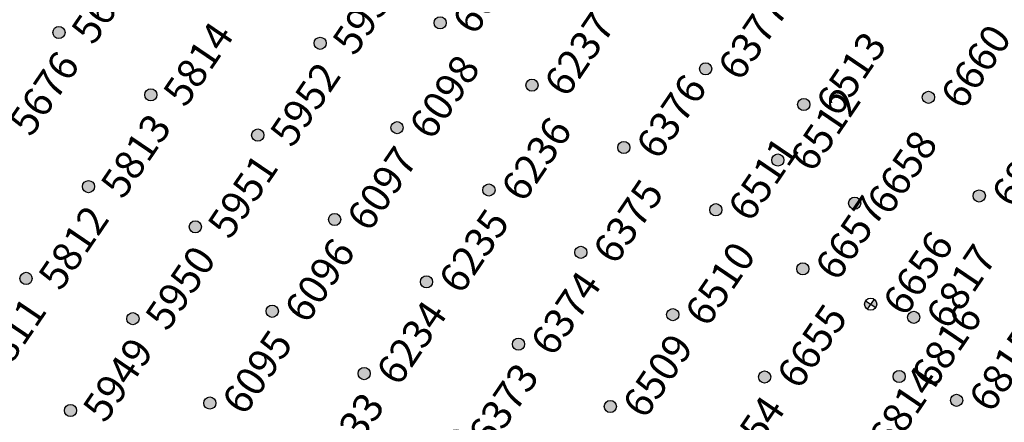
# Model space of a CAD drawing. Extents: x 242 to 2647508, y 1 to 200525.
# Drawn here: x 2646621 to 2646705, y 199241 to 199276 of the extents above; entities that cross this region are included whole.
import ezdxf
from ezdxf.enums import TextEntityAlignment as Align

# ---------------------------------------------------------------- set-up
doc = ezdxf.new("R2018")
doc.units = 0
doc.header["$MEASUREMENT"] = 0
doc.layers.get('0').update_dxf_attribs({"color": 180})
for name, color, linetype in [('Z-12.5 INCH OFFSET CMC', 4, 'Continuous'), ('Z-12.5 INCH SLAB CMC', 80, 'Continuous'), ('Z-12.5 INCH SPREAD FTG CMC', 6, 'Continuous')]:
    doc.layers.add(name, color=color, linetype=linetype)
doc.styles.get("Standard").update_dxf_attribs({"font": 'arial.ttf'})

# ---------------------------------------------------------------- blocks, each defined once
blk = doc.blocks.new('*U1061')
h = blk.add_hatch(color=256)
h.dxf.hatch_style = 1
edge = h.paths.add_edge_path()
edge.add_arc((0, 0), 0.521, 90.00316, 179.99684)
edge.add_line((-0.521, 0), (0, 0))
edge.add_line((0, 0), (0, 0.521))
edge = h.paths.add_edge_path()
edge.add_line((0.521, 0), (0, 0))
edge.add_line((0, 0), (0, -0.521))
edge.add_arc((0, 0), 0.521, 270, 360)
for p, q in [((0.521, 0), (-0.521, 0)), ((0, 0.521), (0, -0.521))]:
    blk.add_line(p, q)
blk.add_circle((0, 0), 0.521)
at = {"lineweight": 30}
blk.add_attdef('CMC_ID', text='', height=1, dxfattribs=at).set_placement((0.679, -0.608), align=Align.TOP_LEFT)
blk = doc.blocks.new('*U1060')
h = blk.add_hatch(color=256)
h.dxf.hatch_style = 1
edge = h.paths.add_edge_path()
edge.add_arc((0, 0), 0.521, 0, 360)
blk.add_circle((0, 0), 0.521)
at = {"lineweight": 30}
blk.add_attdef('CMC_ID', text='', height=1, dxfattribs=at).set_placement((0.679, -0.608), align=Align.TOP_LEFT)

msp = doc.modelspace()

# ---------------------------------------------------------------- block references
at = {"layer": 'Z-12.5 INCH OFFSET CMC', "linetype": 'Continuous'}
ref = msp.add_blockref('*U1060', (2646698.558, 199269.081, 0.745), dxfattribs=dict(at, rotation=55.8227089474315))
lines = msp.add_mtext('6660', dxfattribs={"layer": '0', "insert": (2646699.442, 199269.301, 0.745), "char_height": 2.5, "attachment_point": 1, "rotation": 55.82271, "bg_fill": 3, "box_fill_scale": 1, "bg_fill_color": 256, "bg_fill_transparency": 0})
ref.add_attrib('CMC_ID', '', (2646699.442, 199269.301, 0.745)).embed_mtext(lines)
ref = msp.add_blockref('*U1060', (2646687.895, 199268.459, 1.522), dxfattribs=dict(at, rotation=55.8227089474315))
lines = msp.add_mtext('6513', dxfattribs={"layer": '0', "insert": (2646688.779, 199268.678, 1.522), "char_height": 2.5, "attachment_point": 1, "rotation": 55.82271, "bg_fill": 3, "box_fill_scale": 1, "bg_fill_color": 256, "bg_fill_transparency": 0})
ref.add_attrib('CMC_ID', '', (2646688.779, 199268.678, 1.522)).embed_mtext(lines)
ref = msp.add_blockref('*U1060', (2646702.907, 199260.636, 0.745), dxfattribs=dict(at, rotation=55.8227089474315))
lines = msp.add_mtext('6820', dxfattribs={"layer": '0', "insert": (2646703.792, 199260.855, 0.745), "char_height": 2.5, "attachment_point": 1, "rotation": 55.82271, "bg_fill": 3, "box_fill_scale": 1, "bg_fill_color": 256, "bg_fill_transparency": 0})
ref.add_attrib('CMC_ID', '', (2646703.792, 199260.855, 0.745)).embed_mtext(lines)
ref = msp.add_blockref('*U1060', (2646692.253, 199260.017, 1.522), dxfattribs=dict(at, rotation=55.8227089474315))
lines = msp.add_mtext('6658', dxfattribs={"layer": '0', "insert": (2646693.138, 199260.237, 1.522), "char_height": 2.5, "attachment_point": 1, "rotation": 55.82271, "bg_fill": 3, "box_fill_scale": 1, "bg_fill_color": 256, "bg_fill_transparency": 0})
ref.add_attrib('CMC_ID', '', (2646693.138, 199260.237, 1.522)).embed_mtext(lines)
ref = msp.add_blockref('*U1060', (2646697.3, 199250.244, 1.522), dxfattribs=dict(at, rotation=55.8227089474315))
lines = msp.add_mtext('6817', dxfattribs={"layer": '0', "insert": (2646698.184, 199250.463, 1.522), "char_height": 2.5, "attachment_point": 1, "rotation": 55.82271, "bg_fill": 3, "box_fill_scale": 1, "bg_fill_color": 256, "bg_fill_transparency": 0})
ref.add_attrib('CMC_ID', '', (2646698.184, 199250.463, 1.522)).embed_mtext(lines)
ref = msp.add_blockref('*U1060', (2646700.97, 199243.135, 1.522), dxfattribs=dict(at, rotation=55.8227089474315))
lines = msp.add_mtext('6815', dxfattribs={"layer": '0', "insert": (2646701.855, 199243.355, 1.522), "char_height": 2.5, "attachment_point": 1, "rotation": 55.82271, "bg_fill": 3, "box_fill_scale": 1, "bg_fill_color": 256, "bg_fill_transparency": 0})
ref.add_attrib('CMC_ID', '', (2646701.855, 199243.355, 1.522)).embed_mtext(lines)
at = {"layer": 'Z-12.5 INCH SLAB CMC', "linetype": 'Continuous'}
ref = msp.add_blockref('*U1060', (2646656.795, 199275.464, 0), dxfattribs=dict(at, rotation=55.8227089474315))
lines = msp.add_mtext('6099', dxfattribs={"layer": '0', "insert": (2646657.679, 199275.683, 0), "char_height": 2.5, "attachment_point": 1, "rotation": 55.82271, "bg_fill": 3, "box_fill_scale": 1, "bg_fill_color": 256, "bg_fill_transparency": 0})
ref.add_attrib('CMC_ID', '', (2646657.679, 199275.683, 0)).embed_mtext(lines)
ref = msp.add_blockref('*U1060', (2646624.198, 199274.631, 0), dxfattribs=dict(at, rotation=55.8227089474315))
lines = msp.add_mtext('5677', dxfattribs={"layer": '0', "insert": (2646625.083, 199274.851, 0), "char_height": 2.5, "attachment_point": 1, "rotation": 55.82271, "bg_fill": 3, "box_fill_scale": 1, "bg_fill_color": 256, "bg_fill_transparency": 0})
ref.add_attrib('CMC_ID', '', (2646625.083, 199274.851, 0)).embed_mtext(lines)
ref = msp.add_blockref('*U1060', (2646646.536, 199273.706, 0), dxfattribs=dict(at, rotation=55.8227089474315))
lines = msp.add_mtext('5953', dxfattribs={"layer": '0', "insert": (2646647.421, 199273.926, 0), "char_height": 2.5, "attachment_point": 1, "rotation": 55.82271, "bg_fill": 3, "box_fill_scale": 1, "bg_fill_color": 256, "bg_fill_transparency": 0})
ref.add_attrib('CMC_ID', '', (2646647.421, 199273.926, 0)).embed_mtext(lines)
ref = msp.add_blockref('*U1060', (2646679.505, 199271.526, 0), dxfattribs=dict(at, rotation=55.8227089474315))
lines = msp.add_mtext('6377', dxfattribs={"layer": '0', "insert": (2646680.39, 199271.746, 0), "char_height": 2.5, "attachment_point": 1, "rotation": 55.82271, "bg_fill": 3, "box_fill_scale": 1, "bg_fill_color": 256, "bg_fill_transparency": 0})
ref.add_attrib('CMC_ID', '', (2646680.39, 199271.746, 0)).embed_mtext(lines)
ref = msp.add_blockref('*U1060', (2646664.655, 199270.127, 0), dxfattribs=dict(at, rotation=55.8227089474315))
lines = msp.add_mtext('6237', dxfattribs={"layer": '0', "insert": (2646665.539, 199270.347, 0), "char_height": 2.5, "attachment_point": 1, "rotation": 55.82271, "bg_fill": 3, "box_fill_scale": 1, "bg_fill_color": 256, "bg_fill_transparency": 0})
ref.add_attrib('CMC_ID', '', (2646665.539, 199270.347, 0)).embed_mtext(lines)
ref = msp.add_blockref('*U1060', (2646632.058, 199269.295, 0), dxfattribs=dict(at, rotation=55.8227089474315))
lines = msp.add_mtext('5814', dxfattribs={"layer": '0', "insert": (2646632.942, 199269.515, 0), "char_height": 2.5, "attachment_point": 1, "rotation": 55.82271, "bg_fill": 3, "box_fill_scale": 1, "bg_fill_color": 256, "bg_fill_transparency": 0})
ref.add_attrib('CMC_ID', '', (2646632.942, 199269.515, 0)).embed_mtext(lines)
ref = msp.add_blockref('*U1060', (2646618.862, 199266.772, 0), dxfattribs=dict(at, rotation=55.8227089474315))
lines = msp.add_mtext('5676', dxfattribs={"layer": '0', "insert": (2646619.746, 199266.992, 0), "char_height": 2.5, "attachment_point": 1, "rotation": 55.82271, "bg_fill": 3, "box_fill_scale": 1, "bg_fill_color": 256, "bg_fill_transparency": 0})
ref.add_attrib('CMC_ID', '', (2646619.746, 199266.992, 0)).embed_mtext(lines)
ref = msp.add_blockref('*U1060', (2646653.113, 199266.481, 0), dxfattribs=dict(at, rotation=55.8227089474315))
lines = msp.add_mtext('6098', dxfattribs={"layer": '0', "insert": (2646653.997, 199266.701, 0), "char_height": 2.5, "attachment_point": 1, "rotation": 55.82271, "bg_fill": 3, "box_fill_scale": 1, "bg_fill_color": 256, "bg_fill_transparency": 0})
ref.add_attrib('CMC_ID', '', (2646653.997, 199266.701, 0)).embed_mtext(lines)
ref = msp.add_blockref('*U1060', (2646641.2, 199265.847, 0), dxfattribs=dict(at, rotation=55.8227089474315))
lines = msp.add_mtext('5952', dxfattribs={"layer": '0', "insert": (2646642.084, 199266.067, 0), "char_height": 2.5, "attachment_point": 1, "rotation": 55.82271, "bg_fill": 3, "box_fill_scale": 1, "bg_fill_color": 256, "bg_fill_transparency": 0})
ref.add_attrib('CMC_ID', '', (2646642.084, 199266.067, 0)).embed_mtext(lines)
ref = msp.add_blockref('*U1060', (2646672.514, 199264.79, 0), dxfattribs=dict(at, rotation=55.8227089474315))
lines = msp.add_mtext('6376', dxfattribs={"layer": '0', "insert": (2646673.398, 199265.01, 0), "char_height": 2.5, "attachment_point": 1, "rotation": 55.82271, "bg_fill": 3, "box_fill_scale": 1, "bg_fill_color": 256, "bg_fill_transparency": 0})
ref.add_attrib('CMC_ID', '', (2646673.398, 199265.01, 0)).embed_mtext(lines)
ref = msp.add_blockref('*U1060', (2646685.676, 199263.71, 0), dxfattribs=dict(at, rotation=55.8227089474315))
lines = msp.add_mtext('6512', dxfattribs={"layer": '0', "insert": (2646686.56, 199263.93, 0), "char_height": 2.5, "attachment_point": 1, "rotation": 55.82271, "bg_fill": 3, "box_fill_scale": 1, "bg_fill_color": 256, "bg_fill_transparency": 0})
ref.add_attrib('CMC_ID', '', (2646686.56, 199263.93, 0)).embed_mtext(lines)
ref = msp.add_blockref('*U1060', (2646626.721, 199261.435, 0), dxfattribs=dict(at, rotation=55.8227089474315))
lines = msp.add_mtext('5813', dxfattribs={"layer": '0', "insert": (2646627.605, 199261.655, 0), "char_height": 2.5, "attachment_point": 1, "rotation": 55.82271, "bg_fill": 3, "box_fill_scale": 1, "bg_fill_color": 256, "bg_fill_transparency": 0})
ref.add_attrib('CMC_ID', '', (2646627.605, 199261.655, 0)).embed_mtext(lines)
ref = msp.add_blockref('*U1060', (2646660.972, 199261.144, 0), dxfattribs=dict(at, rotation=55.8227089474315))
lines = msp.add_mtext('6236', dxfattribs={"layer": '0', "insert": (2646661.857, 199261.364, 0), "char_height": 2.5, "attachment_point": 1, "rotation": 55.82271, "bg_fill": 3, "box_fill_scale": 1, "bg_fill_color": 256, "bg_fill_transparency": 0})
ref.add_attrib('CMC_ID', '', (2646661.857, 199261.364, 0)).embed_mtext(lines)
ref = msp.add_blockref('*U1060', (2646647.776, 199258.621, 0), dxfattribs=dict(at, rotation=55.8227089474315))
lines = msp.add_mtext('6097', dxfattribs={"layer": '0', "insert": (2646648.661, 199258.841, 0), "char_height": 2.5, "attachment_point": 1, "rotation": 55.82271, "bg_fill": 3, "box_fill_scale": 1, "bg_fill_color": 256, "bg_fill_transparency": 0})
ref.add_attrib('CMC_ID', '', (2646648.661, 199258.841, 0)).embed_mtext(lines)
ref = msp.add_blockref('*U1060', (2646680.373, 199259.454, 0), dxfattribs=dict(at, rotation=55.8227089474315))
lines = msp.add_mtext('6511', dxfattribs={"layer": '0', "insert": (2646681.258, 199259.673, 0), "char_height": 2.5, "attachment_point": 1, "rotation": 55.82271, "bg_fill": 3, "box_fill_scale": 1, "bg_fill_color": 256, "bg_fill_transparency": 0})
ref.add_attrib('CMC_ID', '', (2646681.258, 199259.673, 0)).embed_mtext(lines)
ref = msp.add_blockref('*U1060', (2646635.863, 199257.988, 0), dxfattribs=dict(at, rotation=55.8227089474315))
lines = msp.add_mtext('5951', dxfattribs={"layer": '0', "insert": (2646636.747, 199258.207, 0), "char_height": 2.5, "attachment_point": 1, "rotation": 55.82271, "bg_fill": 3, "box_fill_scale": 1, "bg_fill_color": 256, "bg_fill_transparency": 0})
ref.add_attrib('CMC_ID', '', (2646636.747, 199258.207, 0)).embed_mtext(lines)
ref = msp.add_blockref('*U1060', (2646668.832, 199255.807, 0), dxfattribs=dict(at, rotation=55.8227089474315))
lines = msp.add_mtext('6375', dxfattribs={"layer": '0', "insert": (2646669.716, 199256.027, 0), "char_height": 2.5, "attachment_point": 1, "rotation": 55.82271, "bg_fill": 3, "box_fill_scale": 1, "bg_fill_color": 256, "bg_fill_transparency": 0})
ref.add_attrib('CMC_ID', '', (2646669.716, 199256.027, 0)).embed_mtext(lines)
ref = msp.add_blockref('*U1060', (2646687.819, 199254.398, 0), dxfattribs=dict(at, rotation=55.8227089474315))
lines = msp.add_mtext('6657', dxfattribs={"layer": '0', "insert": (2646688.703, 199254.618, 0), "char_height": 2.5, "attachment_point": 1, "rotation": 55.82271, "bg_fill": 3, "box_fill_scale": 1, "bg_fill_color": 256, "bg_fill_transparency": 0})
ref.add_attrib('CMC_ID', '', (2646688.703, 199254.618, 0)).embed_mtext(lines)
ref = msp.add_blockref('*U1060', (2646621.384, 199253.576, 0), dxfattribs=dict(at, rotation=55.8227089474315))
lines = msp.add_mtext('5812', dxfattribs={"layer": '0', "insert": (2646622.269, 199253.796, 0), "char_height": 2.5, "attachment_point": 1, "rotation": 55.82271, "bg_fill": 3, "box_fill_scale": 1, "bg_fill_color": 256, "bg_fill_transparency": 0})
ref.add_attrib('CMC_ID', '', (2646622.269, 199253.796, 0)).embed_mtext(lines)
ref = msp.add_blockref('*U1060', (2646655.636, 199253.285, 0), dxfattribs=dict(at, rotation=55.8227089474315))
lines = msp.add_mtext('6235', dxfattribs={"layer": '0', "insert": (2646656.52, 199253.504, 0), "char_height": 2.5, "attachment_point": 1, "rotation": 55.82271, "bg_fill": 3, "box_fill_scale": 1, "bg_fill_color": 256, "bg_fill_transparency": 0})
ref.add_attrib('CMC_ID', '', (2646656.52, 199253.504, 0)).embed_mtext(lines)
ref = msp.add_blockref('*U1060', (2646642.44, 199250.762, 0), dxfattribs=dict(at, rotation=55.8227089474315))
lines = msp.add_mtext('6096', dxfattribs={"layer": '0', "insert": (2646643.324, 199250.982, 0), "char_height": 2.5, "attachment_point": 1, "rotation": 55.82271, "bg_fill": 3, "box_fill_scale": 1, "bg_fill_color": 256, "bg_fill_transparency": 0})
ref.add_attrib('CMC_ID', '', (2646643.324, 199250.982, 0)).embed_mtext(lines)
ref = msp.add_blockref('*U1060', (2646630.526, 199250.128, 0), dxfattribs=dict(at, rotation=55.8227089474315))
lines = msp.add_mtext('5950', dxfattribs={"layer": '0', "insert": (2646631.411, 199250.348, 0), "char_height": 2.5, "attachment_point": 1, "rotation": 55.82271, "bg_fill": 3, "box_fill_scale": 1, "bg_fill_color": 256, "bg_fill_transparency": 0})
ref.add_attrib('CMC_ID', '', (2646631.411, 199250.348, 0)).embed_mtext(lines)
ref = msp.add_blockref('*U1060', (2646676.691, 199250.471, 0), dxfattribs=dict(at, rotation=55.8227089474315))
lines = msp.add_mtext('6510', dxfattribs={"layer": '0', "insert": (2646677.576, 199250.691, 0), "char_height": 2.5, "attachment_point": 1, "rotation": 55.82271, "bg_fill": 3, "box_fill_scale": 1, "bg_fill_color": 256, "bg_fill_transparency": 0})
ref.add_attrib('CMC_ID', '', (2646677.576, 199250.691, 0)).embed_mtext(lines)
ref = msp.add_blockref('*U1060', (2646663.495, 199247.948, 0), dxfattribs=dict(at, rotation=55.8227089474315))
lines = msp.add_mtext('6374', dxfattribs={"layer": '0', "insert": (2646664.379, 199248.168, 0), "char_height": 2.5, "attachment_point": 1, "rotation": 55.82271, "bg_fill": 3, "box_fill_scale": 1, "bg_fill_color": 256, "bg_fill_transparency": 0})
ref.add_attrib('CMC_ID', '', (2646664.379, 199248.168, 0)).embed_mtext(lines)
ref = msp.add_blockref('*U1060', (2646616.048, 199245.717, 0), dxfattribs=dict(at, rotation=55.8227089474315))
lines = msp.add_mtext('5811', dxfattribs={"layer": '0', "insert": (2646616.932, 199245.936, 0), "char_height": 2.5, "attachment_point": 1, "rotation": 55.82271, "bg_fill": 3, "box_fill_scale": 1, "bg_fill_color": 256, "bg_fill_transparency": 0})
ref.add_attrib('CMC_ID', '', (2646616.932, 199245.936, 0)).embed_mtext(lines)
ref = msp.add_blockref('*U1060', (2646650.299, 199245.425, 0), dxfattribs=dict(at, rotation=55.8227089474315))
lines = msp.add_mtext('6234', dxfattribs={"layer": '0', "insert": (2646651.183, 199245.645, 0), "char_height": 2.5, "attachment_point": 1, "rotation": 55.82271, "bg_fill": 3, "box_fill_scale": 1, "bg_fill_color": 256, "bg_fill_transparency": 0})
ref.add_attrib('CMC_ID', '', (2646651.183, 199245.645, 0)).embed_mtext(lines)
ref = msp.add_blockref('*U1060', (2646684.551, 199245.134, 0), dxfattribs=dict(at, rotation=55.8227089474315))
lines = msp.add_mtext('6655', dxfattribs={"layer": '0', "insert": (2646685.435, 199245.354, 0), "char_height": 2.5, "attachment_point": 1, "rotation": 55.82271, "bg_fill": 3, "box_fill_scale": 1, "bg_fill_color": 256, "bg_fill_transparency": 0})
ref.add_attrib('CMC_ID', '', (2646685.435, 199245.354, 0)).embed_mtext(lines)
ref = msp.add_blockref('*U1060', (2646696.058, 199245.177, 0), dxfattribs=dict(at, rotation=55.8227089474315))
lines = msp.add_mtext('6816', dxfattribs={"layer": '0', "insert": (2646696.943, 199245.397, 0), "char_height": 2.5, "attachment_point": 1, "rotation": 55.82271, "bg_fill": 3, "box_fill_scale": 1, "bg_fill_color": 256, "bg_fill_transparency": 0})
ref.add_attrib('CMC_ID', '', (2646696.943, 199245.397, 0)).embed_mtext(lines)
ref = msp.add_blockref('*U1060', (2646637.103, 199242.903, 0), dxfattribs=dict(at, rotation=55.8227089474315))
lines = msp.add_mtext('6095', dxfattribs={"layer": '0', "insert": (2646637.987, 199243.122, 0), "char_height": 2.5, "attachment_point": 1, "rotation": 55.82271, "bg_fill": 3, "box_fill_scale": 1, "bg_fill_color": 256, "bg_fill_transparency": 0})
ref.add_attrib('CMC_ID', '', (2646637.987, 199243.122, 0)).embed_mtext(lines)
ref = msp.add_blockref('*U1060', (2646671.355, 199242.611, 0), dxfattribs=dict(at, rotation=55.8227089474315))
lines = msp.add_mtext('6509', dxfattribs={"layer": '0', "insert": (2646672.239, 199242.831, 0), "char_height": 2.5, "attachment_point": 1, "rotation": 55.82271, "bg_fill": 3, "box_fill_scale": 1, "bg_fill_color": 256, "bg_fill_transparency": 0})
ref.add_attrib('CMC_ID', '', (2646672.239, 199242.831, 0)).embed_mtext(lines)
ref = msp.add_blockref('*U1060', (2646625.19, 199242.269, 0), dxfattribs=dict(at, rotation=55.8227089474315))
lines = msp.add_mtext('5949', dxfattribs={"layer": '0', "insert": (2646626.074, 199242.489, 0), "char_height": 2.5, "attachment_point": 1, "rotation": 55.82271, "bg_fill": 3, "box_fill_scale": 1, "bg_fill_color": 256, "bg_fill_transparency": 0})
ref.add_attrib('CMC_ID', '', (2646626.074, 199242.489, 0)).embed_mtext(lines)
ref = msp.add_blockref('*U1060', (2646658.158, 199240.089, 0), dxfattribs=dict(at, rotation=55.8227089474315))
lines = msp.add_mtext('6373', dxfattribs={"layer": '0', "insert": (2646659.043, 199240.308, 0), "char_height": 2.5, "attachment_point": 1, "rotation": 55.82271, "bg_fill": 3, "box_fill_scale": 1, "bg_fill_color": 256, "bg_fill_transparency": 0})
ref.add_attrib('CMC_ID', '', (2646659.043, 199240.308, 0)).embed_mtext(lines)
ref = msp.add_blockref('*U1060', (2646692.41, 199239.797, 0), dxfattribs=dict(at, rotation=55.8227089474315))
lines = msp.add_mtext('6814', dxfattribs={"layer": '0', "insert": (2646693.294, 199240.017, 0), "char_height": 2.5, "attachment_point": 1, "rotation": 55.82271, "bg_fill": 3, "box_fill_scale": 1, "bg_fill_color": 256, "bg_fill_transparency": 0})
ref.add_attrib('CMC_ID', '', (2646693.294, 199240.017, 0)).embed_mtext(lines)
ref = msp.add_blockref('*U1060', (2646644.962, 199237.566, 0), dxfattribs=dict(at, rotation=55.8227089474315))
lines = msp.add_mtext('6233', dxfattribs={"layer": '0', "insert": (2646645.847, 199237.786, 0), "char_height": 2.5, "attachment_point": 1, "rotation": 55.82271, "bg_fill": 3, "box_fill_scale": 1, "bg_fill_color": 256, "bg_fill_transparency": 0})
ref.add_attrib('CMC_ID', '', (2646645.847, 199237.786, 0)).embed_mtext(lines)
ref = msp.add_blockref('*U1060', (2646679.214, 199237.275, 0), dxfattribs=dict(at, rotation=55.8227089474315))
lines = msp.add_mtext('6654', dxfattribs={"layer": '0', "insert": (2646680.098, 199237.494, 0), "char_height": 2.5, "attachment_point": 1, "rotation": 55.82271, "bg_fill": 3, "box_fill_scale": 1, "bg_fill_color": 256, "bg_fill_transparency": 0})
ref.add_attrib('CMC_ID', '', (2646680.098, 199237.494, 0)).embed_mtext(lines)
at = {"layer": 'Z-12.5 INCH SPREAD FTG CMC', "linetype": 'Continuous'}
ref = msp.add_blockref('*U1061', (2646693.618, 199251.367, 0), dxfattribs=dict(at, rotation=55.8227089474315))
lines = msp.add_mtext('6656', dxfattribs={"layer": '0', "insert": (2646694.502, 199251.587, 0), "char_height": 2.5, "attachment_point": 1, "rotation": 55.82271, "bg_fill": 3, "box_fill_scale": 1, "bg_fill_color": 256, "bg_fill_transparency": 0})
ref.add_attrib('CMC_ID', '', (2646694.502, 199251.587, 0)).embed_mtext(lines)

doc.saveas('drawing.dxf')
